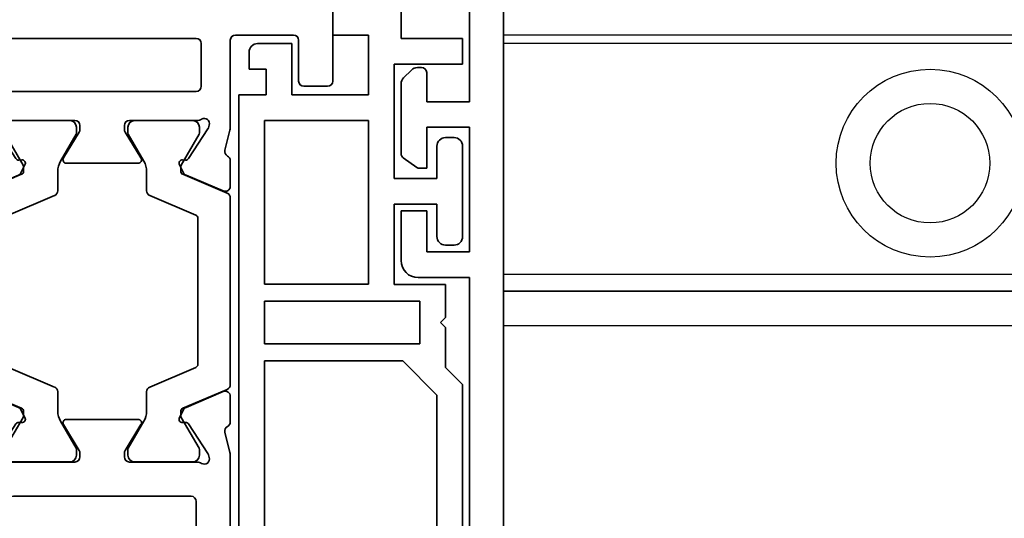
# Model space of a CAD drawing. Units: millimetres. Extents: x 0 to 1349, y 0 to 11866.
# Drawn here: x 963 to 1020, y 5953 to 5982 of the extents above; entities that cross this region are included whole.
import ezdxf

# ---------------------------------------------------------------- set-up
doc = ezdxf.new("R2010")
doc.units = ezdxf.units.MM
for name, color, linetype in [('BLOCK_325530-XX-1-20_Zusatz Vertikalprofil NSK$0$BLOCK_325530-XX-1-20_Zusatz Vertikalprofil NSK', 253, 'Continuous'), ('BLOCK_325542-XX-1-20_LM-Träger Abdeckprofil$0$BLOCK_325542-XX-1-20_LM-Träger Abdeckprofil', 3, 'Continuous'), ('BLOCK_325554-XX-1-20_Vertikalprofil fest NSK$0$BLOCK_325554-XX-1-20_Vertikalprofil fest NSK', 3, 'Continuous'), ('BLOCK_325565-XX-1-20_Vertikalprofil fest NSK$0$BLOCK_325565-XX-1-20_Vertikalprofil fest NSK', 3, 'Continuous'), ('BLOCK_Bodengleiter Draufsicht Pro Green 1$0$Block 257035 Fuehrungswinkel Green$0$Block 257035 Fuehrungswinkel Green', 252, 'Continuous'), ('BLOCK_Bodengleiter Draufsicht Pro Green 1$0$BLOCK_Bodengleiter Draufsicht Pro Green 1', 253, 'Continuous'), ('Duenn', 255, 'Continuous'), ('XREF Pro Green RC 2 VP ISO 34 FF NSK$0$Duenn', 7, 'Continuous')]:
    doc.layers.add(name, color=color, linetype=linetype)
doc.layers.add('BLOCK_Bodengleiter Draufsicht Pro Green 1$0$Mass', color=7, linetype='Continuous', true_color=0xffffff)

# ---------------------------------------------------------------- blocks, each defined once
blk = doc.blocks.new('BLOCK_325554-XX-1-20_Vertikalprofil fest NSK$0$BLOCK_325554-XX-1-20_Vertikalprofil fest NSK')
at = {"layer": 'BLOCK_325554-XX-1-20_Vertikalprofil fest NSK$0$BLOCK_325554-XX-1-20_Vertikalprofil fest NSK', "color": 3, "linetype": 'Continuous', "lineweight": 35}
for p, q in [((-57, 40), (-57, 0)), ((-52.8, 40), (-57, 40)), ((-4.2, 40), (0, 40)), ((0, 40), (0, 0)), ((-52.5, 38.3), (-52.5, 39.7)), ((-4.5, 38.3), (-4.5, 39.7)), ((-55.5, 34.3), (-55.5, 37.7)), ((-55.2, 38), (-52.8, 38)), ((-1.8, 38), (-4.2, 38)), ((-1.5, 34.3), (-1.5, 37.7)), ((-26.173, 34), (-55.2, 34)), ((-24.759, 33.678), (-25.931, 33.97)), ((-24.15, 34), (-22.65, 34)), ((-22.374, 33.583), (-23.297, 31.407)), ((-10.626, 33.583), (-9.703, 31.407)), ((-8.85, 34), (-10.35, 34)), ((-8.241, 33.678), (-7.069, 33.97)), ((-6.827, 34), (-1.8, 34)), ((-26.227, 32.765), (-26.071, 32.715)), ((-24.271, 31.558), (-26.001, 32.681)), ((-8.729, 31.558), (-6.999, 32.681)), ((-6.773, 32.765), (-6.929, 32.715)), ((-2, 32.3), (-4.5, 32.3)), ((-28.8, 32), (-54.7, 32)), ((-26.5, 32.059), (-26.5, 28.1)), ((-6.5, 32.059), (-6.5, 28.1)), ((-4.8, 21), (-4.8, 32)), ((-1.7, 21), (-1.7, 32)), ((-55, 31.7), (-55, 21.3)), ((-28.5, 21.3), (-28.5, 31.7)), ((-24.19, 31.211), (-24.18, 31.379)), ((-23.899, 31.022), (-23.437, 31.257)), ((-9.101, 31.022), (-9.563, 31.257)), ((-8.81, 31.211), (-8.82, 31.379)), ((-24.304, 28.771), (-25.823, 27.844)), ((-24, 28.6), (-24, 24.4)), ((-9, 28.6), (-9, 24.4)), ((-8.696, 28.771), (-7.177, 27.844)), ((-26.2, 27.8), (-25.979, 27.8)), ((-6.8, 27.8), (-7.021, 27.8)), ((-26.5, 20.941), (-26.5, 24.9)), ((-26.2, 25.2), (-25.979, 25.2)), ((-24.304, 24.229), (-25.823, 25.156)), ((-8.696, 24.229), (-7.177, 25.156)), ((-6.8, 25.2), (-7.021, 25.2)), ((-6.5, 20.941), (-6.5, 24.9)), ((-23.899, 21.978), (-23.437, 21.743)), ((-9.101, 21.978), (-9.563, 21.743)), ((-24.271, 21.442), (-26.001, 20.319)), ((-24.19, 21.789), (-24.18, 21.621)), ((-22.374, 19.417), (-23.297, 21.593)), ((-10.626, 19.417), (-9.703, 21.593)), ((-8.81, 21.789), (-8.82, 21.621)), ((-8.729, 21.442), (-6.999, 20.319)), ((-54.7, 21), (-28.8, 21)), ((-26.227, 20.235), (-26.071, 20.285)), ((-6.773, 20.235), (-6.929, 20.285)), ((-4.5, 20.7), (-2, 20.7)), ((-24.759, 19.322), (-25.931, 19.03)), ((-8.241, 19.322), (-7.069, 19.03)), ((-54, 19), (-26.173, 19)), ((-24.15, 19), (-22.65, 19)), ((-8.85, 19), (-10.35, 19)), ((-3, 19), (-6.827, 19)), ((-55, 3), (-55, 18)), ((-2, 3), (-2, 18)), ((-56, 3), (-55, 3)), ((-56, 1), (-56, 3)), ((-1, 3), (-2, 3)), ((-1, 1), (-1, 3)), ((-55, 1), (-56, 1)), ((-55, 0), (-55, 1)), ((-2, 0), (-2, 1)), ((-2, 1), (-1, 1)), ((-57, 0), (-55, 0)), ((0, 0), (-2, 0))]:
    blk.add_line(p, q, dxfattribs=at)
at = {"layer": 'BLOCK_325554-XX-1-20_Vertikalprofil fest NSK$0$BLOCK_325554-XX-1-20_Vertikalprofil fest NSK', "color": 8, "linetype": 'Continuous', "lineweight": 35}
for p, q in [((-22.247, 33.817), (-23.348, 31.222)), ((-11.03, 34), (-21.97, 34)), ((-10.753, 33.817), (-9.652, 31.222)), ((-26.49, 31.8), (-26.49, 28.4)), ((-25.856, 32.19), (-26.1, 32.19)), ((-23.881, 31.127), (-25.694, 32.173)), ((-22.107, 29.283), (-20.963, 31.978)), ((-20.779, 32.1), (-12.221, 32.1)), ((-10.893, 29.283), (-12.037, 31.978)), ((-9.119, 31.127), (-7.306, 32.173)), ((-7.144, 32.19), (-6.9, 32.19)), ((-6.51, 31.8), (-6.51, 28.4)), ((-23.532, 31.1), (-23.781, 31.1)), ((-9.468, 31.1), (-9.219, 31.1)), ((-25.694, 28.027), (-24.113, 28.939)), ((-23.513, 29.1), (-22.383, 29.1)), ((-9.487, 29.1), (-10.617, 29.1)), ((-7.306, 28.027), (-8.887, 28.939)), ((-26.1, 28.01), (-25.856, 28.01)), ((-6.9, 28.01), (-7.144, 28.01)), ((-26.1, 24.99), (-25.856, 24.99)), ((-25.694, 24.973), (-24.113, 24.061)), ((-7.306, 24.973), (-8.887, 24.061)), ((-6.9, 24.99), (-7.144, 24.99)), ((-26.49, 21.2), (-26.49, 24.6)), ((-6.51, 21.2), (-6.51, 24.6)), ((-23.513, 23.9), (-22.383, 23.9)), ((-22.107, 23.717), (-20.963, 21.022)), ((-10.893, 23.717), (-12.037, 21.022)), ((-9.487, 23.9), (-10.617, 23.9)), ((-23.881, 21.873), (-25.694, 20.827)), ((-23.532, 21.9), (-23.781, 21.9)), ((-22.247, 19.183), (-23.348, 21.778)), ((-10.753, 19.183), (-9.652, 21.778)), ((-9.468, 21.9), (-9.219, 21.9)), ((-9.119, 21.873), (-7.306, 20.827)), ((-25.856, 20.81), (-26.1, 20.81)), ((-12.221, 20.9), (-20.779, 20.9)), ((-7.144, 20.81), (-6.9, 20.81)), ((-21.97, 19), (-11.03, 19))]:
    blk.add_line(p, q, dxfattribs=at)
at = {"layer": 'BLOCK_325554-XX-1-20_Vertikalprofil fest NSK$0$BLOCK_325554-XX-1-20_Vertikalprofil fest NSK', "color": 3, "linetype": 'Continuous', "lineweight": 35}
for centre, radius, start, end in [((-52.8, 39.7), 0.3, 0, 90), ((-4.2, 39.7), 0.3, 90, 180), ((-52.8, 38.3), 0.3, 270, 0), ((-4.2, 38.3), 0.3, 180, 270), ((-55.2, 37.7), 0.3, 90, 180), ((-1.8, 37.7), 0.3, 0, 90), ((-55.2, 34.3), 0.3, 180, 270), ((-1.8, 34.3), 0.3, 270, 0), ((-26.173, 33), 1, 76, 90), ((-24.686, 33.969), 0.3, 256, 333.34606), ((-24.15, 33.7), 0.3, 90, 153.34606), ((-22.65, 33.7), 0.3, 337, 90), ((-10.35, 33.7), 0.3, 90, 203), ((-8.85, 33.7), 0.3, 26.65394, 90), ((-8.314, 33.969), 0.3, 206.65394, 284), ((-6.827, 33), 1, 90, 104), ((-26.32, 32.48), 0.3, 72, 211.78833), ((-27, 32.059), 0.5, 0, 31.78833), ((-26.164, 32.429), 0.3, 57, 72), ((-6.836, 32.429), 0.3, 108, 123), ((-6.68, 32.48), 0.3, 328.21167, 108), ((-6, 32.059), 0.5, 148.21167, 180), ((-4.5, 32), 0.3, 90, 180), ((-2, 32), 0.3, 0, 90), ((-54.7, 31.7), 0.3, 90, 180), ((-28.8, 31.7), 0.3, 0, 90), ((-24.38, 31.39), 0.2, 356.79931, 57), ((-23.99, 31.2), 0.2, 176.79931, 297), ((-23.573, 31.524), 0.3, 297, 337), ((-9.427, 31.524), 0.3, 203, 243), ((-9.01, 31.2), 0.2, 243, 3.20069), ((-8.62, 31.39), 0.2, 123, 183.20069), ((-24.2, 28.6), 0.2, 0, 121.4), ((-8.8, 28.6), 0.2, 58.6, 180), ((-26.2, 28.1), 0.3, 180, 270), ((-25.979, 28.1), 0.3, 270, 301.4), ((-7.021, 28.1), 0.3, 238.6, 270), ((-6.8, 28.1), 0.3, 270, 0), ((-26.2, 24.9), 0.3, 90, 180), ((-25.979, 24.9), 0.3, 58.6, 90), ((-7.021, 24.9), 0.3, 90, 121.4), ((-6.8, 24.9), 0.3, 0, 90), ((-24.2, 24.4), 0.2, 238.6, 0), ((-8.8, 24.4), 0.2, 180, 301.4), ((-23.99, 21.8), 0.2, 63, 183.20069), ((-9.01, 21.8), 0.2, 356.79931, 117), ((-24.38, 21.61), 0.2, 303, 3.20069), ((-23.573, 21.476), 0.3, 23, 63), ((-9.427, 21.476), 0.3, 117, 157), ((-8.62, 21.61), 0.2, 176.79931, 237), ((-54.7, 21.3), 0.3, 180, 270), ((-28.8, 21.3), 0.3, 270, 0), ((-27, 20.941), 0.5, 328.21167, 0), ((-6, 20.941), 0.5, 180, 211.78833), ((-4.5, 21), 0.3, 180, 270), ((-2, 21), 0.3, 270, 0), ((-26.32, 20.52), 0.3, 148.21167, 288), ((-26.164, 20.571), 0.3, 288, 303), ((-6.836, 20.571), 0.3, 237, 252), ((-6.68, 20.52), 0.3, 252, 31.78833), ((-26.173, 20), 1, 270, 284), ((-24.686, 19.031), 0.3, 26.65394, 104), ((-24.15, 19.3), 0.3, 206.65394, 270), ((-22.65, 19.3), 0.3, 270, 23), ((-10.35, 19.3), 0.3, 157, 270), ((-8.85, 19.3), 0.3, 270, 333.34606), ((-8.314, 19.031), 0.3, 76, 153.34606), ((-6.827, 20), 1, 256, 270), ((-54, 18), 1, 90, 180), ((-3, 18), 1, 0, 90)]:
    blk.add_arc(centre, radius, start, end, dxfattribs=at)
at = {"layer": 'BLOCK_325554-XX-1-20_Vertikalprofil fest NSK$0$BLOCK_325554-XX-1-20_Vertikalprofil fest NSK', "color": 8, "linetype": 'Continuous', "lineweight": 35}
for centre, radius, start, end in [((-21.97, 33.7), 0.3, 90, 157), ((-11.03, 33.7), 0.3, 23, 90), ((-26.1, 31.8), 0.39, 90, 180), ((-25.794, 32), 0.2, 60, 108.19487), ((-20.779, 31.9), 0.2, 90, 157), ((-12.221, 31.9), 0.2, 23, 90), ((-7.206, 32), 0.2, 71.80513, 120), ((-6.9, 31.8), 0.39, 0, 90), ((-23.532, 31.3), 0.2, 270, 337), ((-9.468, 31.3), 0.2, 203, 270), ((-23.781, 31.3), 0.2, 240, 270), ((-9.219, 31.3), 0.2, 270, 300), ((-23.513, 27.9), 1.2, 90, 120), ((-22.383, 29.4), 0.3, 270, 337), ((-10.617, 29.4), 0.3, 203, 270), ((-9.487, 27.9), 1.2, 60, 90), ((-26.1, 28.4), 0.39, 180, 270), ((-6.9, 28.4), 0.39, 270, 0), ((-25.794, 28.2), 0.2, 251.80513, 300), ((-7.206, 28.2), 0.2, 240, 288.19487), ((-26.1, 24.6), 0.39, 90, 180), ((-25.794, 24.8), 0.2, 60, 108.19487), ((-7.206, 24.8), 0.2, 71.80513, 120), ((-6.9, 24.6), 0.39, 0, 90), ((-23.513, 25.1), 1.2, 240, 270), ((-22.383, 23.6), 0.3, 23, 90), ((-10.617, 23.6), 0.3, 90, 157), ((-9.487, 25.1), 1.2, 270, 300), ((-23.781, 21.7), 0.2, 90, 120), ((-23.532, 21.7), 0.2, 23, 90), ((-9.468, 21.7), 0.2, 90, 157), ((-9.219, 21.7), 0.2, 60, 90), ((-26.1, 21.2), 0.39, 180, 270), ((-25.794, 21), 0.2, 251.80513, 300), ((-20.779, 21.1), 0.2, 203, 270), ((-12.221, 21.1), 0.2, 270, 337), ((-7.206, 21), 0.2, 240, 288.19487), ((-6.9, 21.2), 0.39, 270, 0), ((-21.97, 19.3), 0.3, 203, 270), ((-11.03, 19.3), 0.3, 270, 337)]:
    blk.add_arc(centre, radius, start, end, dxfattribs=at)
blk = doc.blocks.new('BLOCK_325554-XX-1-20_Vertikalprofil fest NSK')
at = {"layer": 'BLOCK_325554-XX-1-20_Vertikalprofil fest NSK$0$BLOCK_325554-XX-1-20_Vertikalprofil fest NSK', "xscale": -1, "rotation": 270}
blk.add_blockref('BLOCK_325554-XX-1-20_Vertikalprofil fest NSK$0$BLOCK_325554-XX-1-20_Vertikalprofil fest NSK', (0, 0), dxfattribs=at)
blk = doc.blocks.new('BLOCK_325530-XX-1-20_Zusatz Vertikalprofil NSK$0$BLOCK_325530-XX-1-20_Zusatz Vertikalprofil NSK')
at = {"layer": 'BLOCK_325530-XX-1-20_Zusatz Vertikalprofil NSK$0$BLOCK_325530-XX-1-20_Zusatz Vertikalprofil NSK', "color": 8, "linetype": 'Continuous', "lineweight": 35}
for p, q in [((5.2, -13.7), (5.2, -24.7)), ((1.2, -24.5), (1.2, -23)), ((3.3, -24.5), (1.2, -24.5)), ((3.3, -28), (3.3, -24.5)), ((5.2, -24.7), (8.8, -24.7)), ((8.8, -24.7), (8.8, -26.2)), ((-3.2, -25), (-1.2, -25)), ((-1.2, -25), (-1.2, -28)), ((-3.7, -25.5), (-3.7, -26.5)), ((-2.7, -26.5), (-3.7, -26.5)), ((-2.7, -28), (-2.7, -26.5)), ((8.8, -26.2), (4.8, -26.2)), ((4.8, -26.2), (4.8, -32.9)), ((-4.3, -75), (-4.3, -28)), ((-4.3, -28), (-2.7, -28)), ((-1.2, -28), (3.3, -28)), ((-2.8, -29.5), (-2.8, -39.08)), ((3.3, -29.5), (-2.8, -29.5)), ((3.3, -39.08), (3.3, -29.5)), ((7.8, -30.5), (8.3, -30.5)), ((7.3, -32.9), (7.3, -31)), ((8.8, -31), (8.8, -36.3)), ((4.8, -32.9), (7.3, -32.9)), ((7.3, -34.4), (4.8, -34.4)), ((4.8, -34.4), (4.8, -39.1)), ((7.3, -36.3), (7.3, -34.4)), ((8.3, -36.8), (7.8, -36.8)), ((-2.8, -39.08), (3.3, -39.08)), ((4.8, -39.1), (7.8, -39.1)), ((7.8, -39.1), (7.8, -41.03)), ((-2.8, -40.08), (-2.8, -42.58)), ((6.3, -40.08), (-2.8, -40.08)), ((6.3, -42.58), (6.3, -40.08)), ((7.8, -41.03), (7.5, -41.33)), ((7.5, -41.33), (7.8, -41.63)), ((7.8, -41.63), (7.8, -43.96)), ((-2.8, -42.58), (6.3, -42.58)), ((5.299, -43.58), (-2.8, -43.58)), ((-2.8, -43.58), (-2.8, -73.5)), ((7.3, -45.581), (5.299, -43.58)), ((7.8, -43.96), (8.8, -44.96)), ((8.8, -44.96), (8.8, -61.5)), ((7.3, -60), (7.3, -45.581))]:
    blk.add_line(p, q, dxfattribs=at)
for centre, start, end in [((-3.2, -25.5), 90, 180), ((7.8, -31), 90, 180), ((8.3, -31), 0, 90), ((7.8, -36.3), 180, 270), ((8.3, -36.3), 270, 0)]:
    blk.add_arc(centre, 0.5, start, end, dxfattribs=at)
blk = doc.blocks.new('BLOCK_325530-XX-1-20_Zusatz Vertikalprofil NSK')
at = {"layer": 'BLOCK_325530-XX-1-20_Zusatz Vertikalprofil NSK$0$BLOCK_325530-XX-1-20_Zusatz Vertikalprofil NSK'}
blk.add_blockref('BLOCK_325530-XX-1-20_Zusatz Vertikalprofil NSK$0$BLOCK_325530-XX-1-20_Zusatz Vertikalprofil NSK', (0, 0), dxfattribs=at)
blk = doc.blocks.new('BLOCK_325542-XX-1-20_LM-Träger Abdeckprofil$0$BLOCK_325542-XX-1-20_LM-Träger Abdeckprofil')
at = {"color": 3, "linetype": 'Continuous', "lineweight": 35}
for p, q in [((-10, -0.3), (-10, -72)), ((-8, -41.3), (-8, -18.1)), ((-5, -41.3), (-8, -41.3)), ((-4, -45.2), (-4, -42.3)), ((-8, -42.8), (-5.5, -42.8)), ((-8, -50.1), (-8, -42.8)), ((-5.5, -42.8), (-5.5, -45.2)), ((-5.5, -45.2), (-4, -45.2)), ((-5.5, -47.7), (-5.5, -50.1)), ((-5.095, -47.7), (-5.5, -47.7)), ((-4.128, -48.311), (-4.923, -47.754)), ((-4, -52.643), (-4, -48.556)), ((-5.5, -50.1), (-8, -50.1)), ((-8, -51.6), (-5.5, -51.6)), ((-8, -70), (-8, -51.6)), ((-5.5, -51.6), (-5.5, -53.3)), ((-4.604, -53.454), (-4.146, -52.996)), ((-5.2, -53.6), (-4.957, -53.6))]:
    blk.add_line(p, q, dxfattribs=at)
for centre, radius, start, end in [((-5, -42.3), 1, 0, 90), ((-5.095, -48), 0.3, 55, 90), ((-4.3, -48.556), 0.3, 0, 55), ((-4.5, -52.643), 0.5, 315, 0), ((-5.2, -53.3), 0.3, 180, 270), ((-4.957, -53.1), 0.5, 270, 315)]:
    blk.add_arc(centre, radius, start, end, dxfattribs=at)
blk = doc.blocks.new('BLOCK_325542-XX-1-20_LM-Träger Abdeckprofil')
at = {"layer": 'BLOCK_325542-XX-1-20_LM-Träger Abdeckprofil$0$BLOCK_325542-XX-1-20_LM-Träger Abdeckprofil'}
blk.add_blockref('BLOCK_325542-XX-1-20_LM-Träger Abdeckprofil$0$BLOCK_325542-XX-1-20_LM-Träger Abdeckprofil', (0, 0), dxfattribs=at)
blk = doc.blocks.new('BLOCK_325565-XX-1-20_Vertikalprofil fest NSK$0$BLOCK_325554-XX-1-20_Vertikalprofil fest NSK')
at = {"layer": 'BLOCK_325565-XX-1-20_Vertikalprofil fest NSK$0$BLOCK_325565-XX-1-20_Vertikalprofil fest NSK'}
for p, q in [((-4.2, 40), (0, 40)), ((-4.5, 38.3), (-4.5, 39.7)), ((-1.8, 38), (-4.2, 38)), ((-1.5, 34.3), (-1.5, 37.7)), ((-26.173, 34), (-55.2, 34)), ((-24.759, 33.678), (-25.931, 33.97)), ((-24.15, 34), (-22.65, 34)), ((-22.374, 33.583), (-23.297, 31.407)), ((-10.626, 33.583), (-9.703, 31.407)), ((-8.85, 34), (-10.35, 34)), ((-8.241, 33.678), (-7.069, 33.97)), ((-6.827, 34), (-1.8, 34)), ((-26.227, 32.765), (-26.071, 32.715)), ((-24.271, 31.558), (-26.001, 32.681)), ((-8.729, 31.558), (-6.999, 32.681)), ((-6.773, 32.765), (-6.929, 32.715)), ((-2, 32.3), (-4.5, 32.3)), ((-28.8, 32), (-54.7, 32)), ((-26.5, 32.059), (-26.5, 28.1)), ((-6.5, 32.059), (-6.5, 28.1)), ((-4.8, 21), (-4.8, 32)), ((-1.7, 21), (-1.7, 32)), ((-28.5, 21.3), (-28.5, 31.7)), ((-24.19, 31.211), (-24.18, 31.379)), ((-23.899, 31.022), (-23.437, 31.257)), ((-9.101, 31.022), (-9.563, 31.257)), ((-8.81, 31.211), (-8.82, 31.379)), ((-24.304, 28.771), (-25.823, 27.844)), ((-24, 28.6), (-24, 24.4)), ((-9, 28.6), (-9, 24.4)), ((-8.696, 28.771), (-7.177, 27.844)), ((-26.2, 27.8), (-25.979, 27.8)), ((-6.8, 27.8), (-7.021, 27.8)), ((-26.5, 20.941), (-26.5, 24.9)), ((-26.2, 25.2), (-25.979, 25.2)), ((-24.304, 24.229), (-25.823, 25.156)), ((-8.696, 24.229), (-7.177, 25.156)), ((-6.8, 25.2), (-7.021, 25.2)), ((-6.5, 20.941), (-6.5, 24.9)), ((-23.899, 21.978), (-23.437, 21.743)), ((-9.101, 21.978), (-9.563, 21.743)), ((-24.19, 21.789), (-24.18, 21.621)), ((-8.81, 21.789), (-8.82, 21.621))]:
    blk.add_line(p, q, dxfattribs=at)
at = {"layer": 'BLOCK_325565-XX-1-20_Vertikalprofil fest NSK$0$BLOCK_325565-XX-1-20_Vertikalprofil fest NSK', "color": 8}
for p, q in [((-22.247, 33.817), (-23.348, 31.222)), ((-11.03, 34), (-21.97, 34)), ((-10.753, 33.817), (-9.652, 31.222)), ((-26.49, 31.8), (-26.49, 28.4)), ((-25.856, 32.19), (-26.1, 32.19)), ((-23.881, 31.127), (-25.694, 32.173)), ((-22.107, 29.283), (-20.963, 31.978)), ((-20.779, 32.1), (-12.221, 32.1)), ((-10.893, 29.283), (-12.037, 31.978)), ((-9.119, 31.127), (-7.306, 32.173)), ((-7.144, 32.19), (-6.9, 32.19)), ((-6.51, 31.8), (-6.51, 28.4)), ((-23.532, 31.1), (-23.781, 31.1)), ((-9.468, 31.1), (-9.219, 31.1)), ((-25.694, 28.027), (-24.113, 28.939)), ((-23.513, 29.1), (-22.383, 29.1)), ((-9.487, 29.1), (-10.617, 29.1)), ((-7.306, 28.027), (-8.887, 28.939)), ((-26.1, 28.01), (-25.856, 28.01)), ((-6.9, 28.01), (-7.144, 28.01)), ((-26.1, 24.99), (-25.856, 24.99)), ((-25.694, 24.973), (-24.113, 24.061)), ((-7.306, 24.973), (-8.887, 24.061)), ((-6.9, 24.99), (-7.144, 24.99)), ((-26.49, 21.2), (-26.49, 24.6)), ((-6.51, 21.2), (-6.51, 24.6)), ((-23.513, 23.9), (-22.383, 23.9)), ((-22.107, 23.717), (-20.963, 21.022)), ((-10.893, 23.717), (-12.037, 21.022)), ((-9.487, 23.9), (-10.617, 23.9)), ((-23.881, 21.873), (-25.694, 20.827)), ((-23.532, 21.9), (-23.781, 21.9)), ((-22.247, 19.183), (-23.348, 21.778)), ((-10.753, 19.183), (-9.652, 21.778)), ((-9.468, 21.9), (-9.219, 21.9)), ((-9.119, 21.873), (-7.306, 20.827))]:
    blk.add_line(p, q, dxfattribs=at)
at = {"layer": 'BLOCK_325565-XX-1-20_Vertikalprofil fest NSK$0$BLOCK_325565-XX-1-20_Vertikalprofil fest NSK'}
for centre, radius, start, end in [((-4.2, 39.7), 0.3, 90, 180), ((-4.2, 38.3), 0.3, 180, 270), ((-1.8, 37.7), 0.3, 0, 90), ((-1.8, 34.3), 0.3, 270, 0), ((-26.173, 33), 1, 76, 90), ((-24.686, 33.969), 0.3, 256, 333.34606), ((-24.15, 33.7), 0.3, 90, 153.34606), ((-22.65, 33.7), 0.3, 337, 90), ((-10.35, 33.7), 0.3, 90, 203), ((-8.85, 33.7), 0.3, 26.65394, 90), ((-8.314, 33.969), 0.3, 206.65394, 284), ((-6.827, 33), 1, 90, 104), ((-26.32, 32.48), 0.3, 72, 211.78833), ((-27, 32.059), 0.5, 0, 31.78833), ((-26.164, 32.429), 0.3, 57, 72), ((-6.836, 32.429), 0.3, 108, 123), ((-6.68, 32.48), 0.3, 328.21167, 108), ((-6, 32.059), 0.5, 148.21167, 180), ((-4.5, 32), 0.3, 90, 180), ((-2, 32), 0.3, 0, 90), ((-28.8, 31.7), 0.3, 0, 90), ((-24.38, 31.39), 0.2, 356.79931, 57), ((-23.99, 31.2), 0.2, 176.79931, 297), ((-23.573, 31.524), 0.3, 297, 337), ((-9.427, 31.524), 0.3, 203, 243), ((-9.01, 31.2), 0.2, 243, 3.20069), ((-8.62, 31.39), 0.2, 123, 183.20069), ((-24.2, 28.6), 0.2, 0, 121.4), ((-8.8, 28.6), 0.2, 58.6, 180), ((-26.2, 28.1), 0.3, 180, 270), ((-25.979, 28.1), 0.3, 270, 301.4), ((-7.021, 28.1), 0.3, 238.6, 270), ((-6.8, 28.1), 0.3, 270, 0), ((-26.2, 24.9), 0.3, 90, 180), ((-25.979, 24.9), 0.3, 58.6, 90), ((-7.021, 24.9), 0.3, 90, 121.4), ((-6.8, 24.9), 0.3, 0, 90), ((-24.2, 24.4), 0.2, 238.6, 0), ((-8.8, 24.4), 0.2, 180, 301.4), ((-23.99, 21.8), 0.2, 63, 183.20069), ((-9.01, 21.8), 0.2, 356.79931, 117), ((-23.573, 21.476), 0.3, 23, 63), ((-9.427, 21.476), 0.3, 117, 157)]:
    blk.add_arc(centre, radius, start, end, dxfattribs=at)
at = {"layer": 'BLOCK_325565-XX-1-20_Vertikalprofil fest NSK$0$BLOCK_325565-XX-1-20_Vertikalprofil fest NSK', "color": 8}
for centre, radius, start, end in [((-21.97, 33.7), 0.3, 90, 157), ((-11.03, 33.7), 0.3, 23, 90), ((-26.1, 31.8), 0.39, 90, 180), ((-25.794, 32), 0.2, 60, 108.19487), ((-20.779, 31.9), 0.2, 90, 157), ((-12.221, 31.9), 0.2, 23, 90), ((-7.206, 32), 0.2, 71.80513, 120), ((-6.9, 31.8), 0.39, 0, 90), ((-23.532, 31.3), 0.2, 270, 337), ((-9.468, 31.3), 0.2, 203, 270), ((-23.781, 31.3), 0.2, 240, 270), ((-9.219, 31.3), 0.2, 270, 300), ((-23.513, 27.9), 1.2, 90, 120), ((-22.383, 29.4), 0.3, 270, 337), ((-10.617, 29.4), 0.3, 203, 270), ((-9.487, 27.9), 1.2, 60, 90), ((-26.1, 28.4), 0.39, 180, 270), ((-6.9, 28.4), 0.39, 270, 0), ((-25.794, 28.2), 0.2, 251.80513, 300), ((-7.206, 28.2), 0.2, 240, 288.19487), ((-26.1, 24.6), 0.39, 90, 180), ((-25.794, 24.8), 0.2, 60, 108.19487), ((-7.206, 24.8), 0.2, 71.80513, 120), ((-6.9, 24.6), 0.39, 0, 90), ((-23.513, 25.1), 1.2, 240, 270), ((-22.383, 23.6), 0.3, 23, 90), ((-10.617, 23.6), 0.3, 90, 157), ((-9.487, 25.1), 1.2, 270, 300), ((-23.781, 21.7), 0.2, 90, 120), ((-23.532, 21.7), 0.2, 23, 90), ((-9.468, 21.7), 0.2, 90, 157), ((-9.219, 21.7), 0.2, 60, 90)]:
    blk.add_arc(centre, radius, start, end, dxfattribs=at)
blk = doc.blocks.new('BLOCK_325565-XX-1-20_Vertikalprofil fest NSK')
at = {"layer": 'BLOCK_325565-XX-1-20_Vertikalprofil fest NSK$0$BLOCK_325565-XX-1-20_Vertikalprofil fest NSK', "xscale": -1, "rotation": 270}
blk.add_blockref('BLOCK_325565-XX-1-20_Vertikalprofil fest NSK$0$BLOCK_325554-XX-1-20_Vertikalprofil fest NSK', (0, 0), dxfattribs=at)
blk = doc.blocks.new('XREF Pro Green RC 2 VP ISO 34 FF NSK')
at = {"layer": 'XREF Pro Green RC 2 VP ISO 34 FF NSK$0$Duenn'}
for name, p in [('BLOCK_325530-XX-1-20_Zusatz Vertikalprofil NSK', (38.8, 80)), ('BLOCK_325565-XX-1-20_Vertikalprofil fest NSK', (0, 57)), ('BLOCK_325554-XX-1-20_Vertikalprofil fest NSK', (0, 57))]:
    blk.add_blockref(name, p, dxfattribs=at)
at = {"layer": 'XREF Pro Green RC 2 VP ISO 34 FF NSK$0$Duenn', "rotation": 180}
blk.add_blockref('BLOCK_325542-XX-1-20_LM-Träger Abdeckprofil', (40, 0), dxfattribs=at)
blk = doc.blocks.new('BLOCK_Bodengleiter Draufsicht Pro Green 1$0$Bodengleiter Draufsicht Verhakung')
at = {"layer": 'BLOCK_Bodengleiter Draufsicht Pro Green 1$0$BLOCK_Bodengleiter Draufsicht Pro Green 1', "color": 8}
for p, q in [((0, 7.5), (-58.47, 7.502)), ((0, 7.5), (-58.47, 7.502)), ((0, 7), (-58.47, 7.002)), ((-58.47, -6.498), (27.5, -6.501)), ((-58.47, -7.498), (22.5, -7.501)), ((27.5, -7.501), (-58.47, -7.498)), ((-58.47, -9.498), (22.5, -9.501))]:
    blk.add_line(p, q, dxfattribs=at)
for radius in [5.5, 3.5]:
    blk.add_circle((-33.5, 0.001), radius, dxfattribs=at)
blk = doc.blocks.new('BLOCK_Bodengleiter Draufsicht Pro Green 1$0$Block 257035 Fuehrungswinkel Green$0$BLOCK 257035 Fuehrungswinkel Green')
at = {"layer": 'BLOCK_Bodengleiter Draufsicht Pro Green 1$0$Mass', "xscale": -1}
blk.add_blockref('BLOCK_Bodengleiter Draufsicht Pro Green 1$0$Bodengleiter Draufsicht Verhakung', (-107.273, -39.002), dxfattribs=at)
blk = doc.blocks.new('BLOCK_Bodengleiter Draufsicht Pro Green 1')
at = {"layer": 'BLOCK_Bodengleiter Draufsicht Pro Green 1$0$Block 257035 Fuehrungswinkel Green$0$Block 257035 Fuehrungswinkel Green', "xscale": -1}
blk.add_blockref('BLOCK_Bodengleiter Draufsicht Pro Green 1$0$Block 257035 Fuehrungswinkel Green$0$BLOCK 257035 Fuehrungswinkel Green', (-52.303, 1), dxfattribs=at)

msp = doc.modelspace()

# ---------------------------------------------------------------- block references
msp.add_blockref('XREF Pro Green RC 2 VP ISO 34 FF NSK', (940.84408036, 5925.72675155))
at = {"layer": 'Duenn', "color": 8}
msp.add_blockref('BLOCK_Bodengleiter Draufsicht Pro Green 1', (994.34412442, 6011.72679535), dxfattribs=at)

doc.saveas('drawing.dxf')
